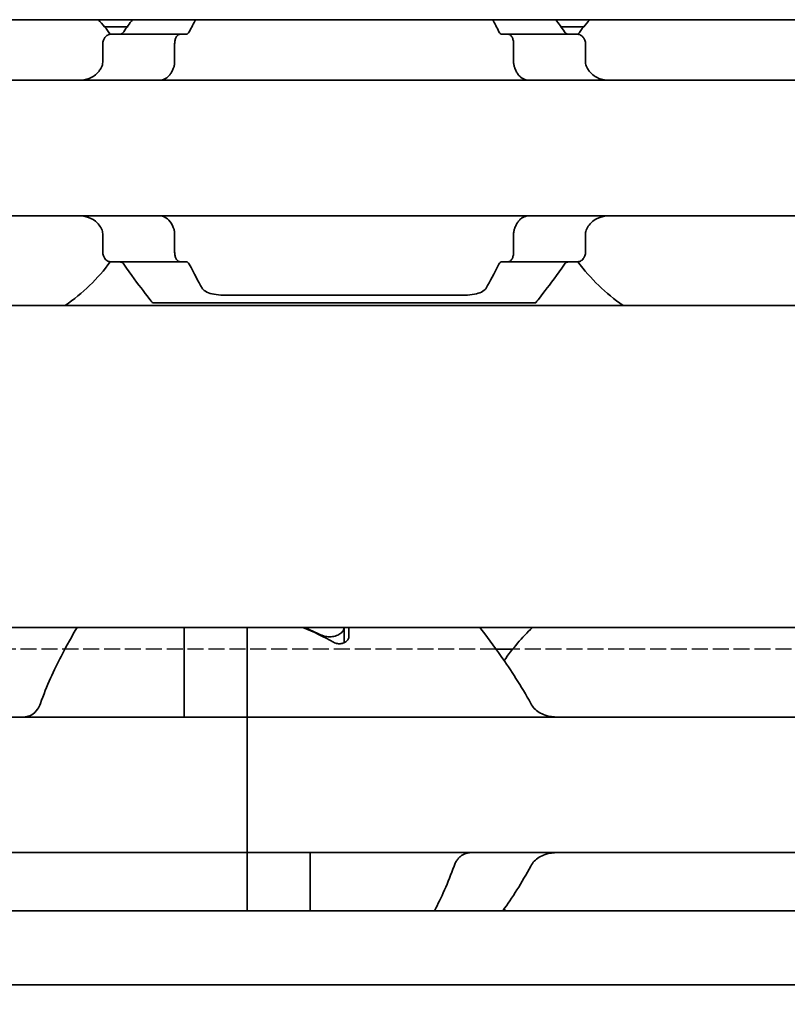
# Model space of a CAD drawing. Units: millimetres. Extents: x 0 to 2378, y 0 to 1682.
# Drawn here: x 778 to 794, y 1172 to 1193 of the extents above; entities that cross this region are included whole.
import ezdxf

# ---------------------------------------------------------------- set-up
doc = ezdxf.new("R2010")
doc.units = ezdxf.units.MM
doc.header["$LTSCALE"] = 2
doc.linetypes.add('DASHED', pattern=[0.2068, 0.1655, -0.0413])
for name, color, linetype, lineweight in [('Dimension', 7, 'Continuous', 20), ('Hidden', 7, 'DASHED', 25), ('Visible', 7, 'Continuous', 35)]:
    doc.layers.add(name, color=color, linetype=linetype, lineweight=lineweight)
doc.styles.add('Dimensions', font='arial.ttf')
doc.dimstyles.new('Dimension style', dxfattribs={"dimscale": 2, "dimtxt": 3.5, "dimasz": 2.5, "dimexe": 1, "dimexo": 1, "dimgap": 0.5, "dimtad": 1, "dimdec": 3, "dimrnd": 1e-08, "dimtxsty": 'Dimensions', "dimcen": 0.09, "dimdle": 10, "dimclrd": 172, "dimclre": 172, "dimclrt": 7, "dimaunit": 1, "dimadec": 0, "dimazin": 2, "dimtfac": 0.714286, "dimtdec": 3, "dimtmove": 0, "dimatfit": 3, "dimfxl": 1, "dimtolj": 1, "dimlwd": -1, "dimlwe": -1, "dimarcsym": 0})

# ---------------------------------------------------------------- blocks, each defined once
blk = doc.blocks.new('*D25')
at = {"layer": 'Defpoints', "color": 0, "transparency": 16777216}
for p in [(329.449, 1181.423), (1679.449, 1170.11), (1679.449, 1114.988)]:
    blk.add_point(p, dxfattribs=at)
at = {"layer": 'Dimension', "color": 172, "true_color": 0x0000c6, "transparency": 16777216}
for p, q in [((329.449, 1179.423), (329.449, 1112.988)), ((1679.449, 1168.11), (1679.449, 1112.988)), ((334.449, 1114.988), (1674.449, 1114.988))]:
    blk.add_line(p, q, dxfattribs=at)
for points in [[(334.449, 1115.821), (334.449, 1114.154), (329.449, 1114.988)], [(1674.449, 1115.821), (1674.449, 1114.154), (1679.449, 1114.988)]]:
    blk.add_solid(points, dxfattribs=at)
at = {"layer": 'Dimension', "color": 7, "transparency": 16777216, "insert": (1004.449, 1123.14), "char_height": 7, "attachment_point": 2, "style": 'Dimensions'}
blk.add_mtext('\\A1;1350{\\H5;±1}', dxfattribs=at)

msp = doc.modelspace()

# ---------------------------------------------------------------- linework, layer by layer
at = {"layer": 'Hidden'}
for p, q in [((787.934, 1179.8228), (777.6638, 1179.8228)), ((795.3217, 1179.8228), (788.2761, 1179.8228))]:
    msp.add_line(p, q, dxfattribs=at)
at = {"layer": 'Visible'}
for p, q in [((1667.4489, 1192.8228), (357.4489, 1192.8228)), ((780.3221, 1192.6728), (779.8571, 1192.6728)), ((781.4155, 1192.5228), (779.9852, 1192.5228)), ((781.4155, 1192.5228), (781.5429, 1192.5228)), ((788.055, 1192.5228), (788.1824, 1192.5228)), ((789.6126, 1192.5228), (788.1824, 1192.5228)), ((789.7407, 1192.6728), (789.2758, 1192.6728)), ((779.8176, 1191.9476), (779.8176, 1192.3228)), ((781.3014, 1192.3228), (781.3014, 1191.9476)), ((788.2964, 1192.3228), (788.2964, 1191.9476)), ((789.7802, 1191.9476), (789.7802, 1192.3228)), ((816.7989, 1191.5728), (736.7989, 1191.5728)), ((816.7989, 1188.7728), (736.7989, 1188.7728)), ((779.8176, 1188.0228), (779.8176, 1188.398)), ((781.3014, 1188.398), (781.3014, 1188.0228)), ((788.2964, 1188.398), (788.2964, 1188.0228)), ((789.7802, 1188.0228), (789.7802, 1188.398)), ((779.9852, 1187.8228), (781.4155, 1187.8228)), ((781.4155, 1187.8228), (781.5429, 1187.8228)), ((788.055, 1187.8228), (788.1824, 1187.8228)), ((789.6126, 1187.8228), (788.1824, 1187.8228)), ((782.3498, 1187.1331), (787.248, 1187.1331)), ((1660.1489, 1186.9228), (344.1489, 1186.9228)), ((780.8489, 1186.9728), (788.7489, 1186.9728)), ((1660.1489, 1180.2728), (344.1489, 1180.2728)), ((781.4989, 1178.6993), (781.4989, 1180.2728)), ((782.7989, 1178.6993), (782.7989, 1180.2728)), ((782.7989, 1178.6993), (782.7989, 1180.2728)), ((784.7989, 1180.2728), (784.7989, 1180.2711)), ((784.7989, 1180.2711), (784.7989, 1179.9575)), ((784.8989, 1180.0873), (784.8989, 1180.2728)), ((788.2761, 1179.8228), (787.934, 1179.8228)), ((781.4989, 1178.4228), (781.4989, 1178.6993)), ((782.7989, 1178.4228), (782.7989, 1178.6993)), ((782.7989, 1178.6993), (782.7989, 1178.4228)), ((782.7989, 1178.4228), (746.7989, 1178.4228)), ((782.7989, 1178.4228), (782.7989, 1177.2228)), ((818.7989, 1178.4228), (782.7989, 1178.4228)), ((782.7989, 1177.2228), (782.7989, 1178.4228)), ((782.7989, 1177.2228), (782.7989, 1176.8228)), ((782.7989, 1177.2228), (782.7989, 1176.8228)), ((782.7989, 1176.8228), (782.7989, 1175.6228)), ((782.7989, 1175.6228), (782.7989, 1176.8228)), ((782.7989, 1175.6228), (746.7989, 1175.6228)), ((782.7989, 1175.3463), (782.7989, 1175.6228)), ((818.7989, 1175.6228), (782.7989, 1175.6228)), ((782.7989, 1175.6228), (782.7989, 1175.3463)), ((784.0989, 1175.3463), (784.0989, 1175.6228)), ((782.7989, 1174.4228), (782.7989, 1175.3463)), ((782.7989, 1174.4228), (782.7989, 1175.3463)), ((784.0989, 1174.4228), (784.0989, 1175.3463)), ((1671.4489, 1174.4228), (334.4489, 1174.4228)), ((1671.4489, 1172.8896), (334.4489, 1172.8896))]:
    msp.add_line(p, q, dxfattribs=at)
for centre, radius, start, end in [((776.7989, 1190.1728), 3.95, 36.49927, 42.13549), ((792.7989, 1190.1728), 3.95, 137.86451, 143.50073), ((776.7989, 1190.1728), 3.95, 304.63546, 323.50073), ((792.7989, 1190.1728), 3.95, 216.49927, 235.36454), ((791.7989, 1177.0228), 4.5, 133.76174, 145.25876), ((791.7989, 1177.0228), 4.5, 214.74124, 215.29439)]:
    msp.add_arc(centre, radius, start, end, dxfattribs=at)
for centre, major_axis, ratio, start_param, end_param in [((780.2206, 1191.2484), (0.924, 1.8792), 0.3136717, 1.4056611, 1.4206737), ((781.9271, 1190.8184), (0.5963, 2.5069), 0.3547314, 1.2354113, 1.2472102), ((787.6685, 1190.8149), (-0.5964, 2.512), 0.3552221, 5.0366758, 5.0484541), ((789.4673, 1191.3683), (-0.8394, 1.6612), 0.2808744, 4.8415727, 4.8584218), ((780.2204, 1189.0969), (-0.9238, 1.8787), 0.3135977, 1.7208703, 1.7358865), ((781.9269, 1189.5269), (-0.5963, 2.5064), 0.3546882, 1.8943209, 1.9061216), ((787.6686, 1189.5306), (0.5964, 2.5117), 0.3551936, 4.3763634, 4.3881428), ((789.4688, 1188.9754), (0.8379, 1.6574), 0.2803014, 4.5666756, 4.5835605), ((781.3289, 1177.0228), (5.25, 0), 0.7142857, 0.9023565, 1.0484815), ((781.2989, 1177.0228), (-5.3571, 0), 0.7, 4.1116897, 4.1900742)]:
    msp.add_ellipse(centre, major_axis=major_axis, ratio=ratio, start_param=start_param, end_param=end_param, dxfattribs=at)
for points in [[(780.4297, 1192.8223), (780.3728, 1192.7444), (780.3128, 1192.6606), (780.2518, 1192.5728)], [(781.6033, 1192.5728), (781.6474, 1192.661), (781.6911, 1192.7447), (781.7327, 1192.8223)], [(787.8651, 1192.8223), (787.9067, 1192.7447), (787.9504, 1192.661), (787.9945, 1192.5728)], [(789.346, 1192.5728), (789.285, 1192.6606), (789.225, 1192.7444), (789.1682, 1192.8223)], [(781.8671, 1187.2807), (781.7922, 1187.4121), (781.6987, 1187.5821), (781.6033, 1187.7728)], [(787.9945, 1187.7728), (787.8992, 1187.5821), (787.8057, 1187.4122), (787.7307, 1187.2807)], [(787.0673, 1175.3463), (786.9446, 1174.9998), (786.8002, 1174.6858), (786.6669, 1174.4228)], [(788.0764, 1174.4228), (788.2617, 1174.6878), (788.468, 1175.0009), (788.6512, 1175.3463)]]:
    msp.add_open_spline(points, degree=3, dxfattribs=at)
for points, knots in [([(779.9852, 1192.5228), (779.9648, 1192.5228), (779.9425, 1192.5175), (779.8998, 1192.4951), (779.8794, 1192.478), (779.8503, 1192.4407), (779.8385, 1192.4201), (779.8221, 1192.3737), (779.8176, 1192.3478), (779.8176, 1192.3228)], [-0.034827254, -0.034827254, -0.034827254, -0.034827254, -0.024910422, -0.024910422, -0.014993591, -0.014993591, -0.007496795, -0.007496795, 0, 0, 0, 0]), ([(780.2518, 1192.5728), (780.2414, 1192.558), (780.2292, 1192.5457), (780.2002, 1192.5274), (780.1832, 1192.5228), (780.1672, 1192.5228)], [0.083547531, 0.083547531, 0.083547531, 0.083547531, 0.090855538, 0.090855538, 0.099522753, 0.099522753, 0.099522753, 0.099522753]), ([(781.3014, 1192.3228), (781.3014, 1192.3478), (781.3044, 1192.3742), (781.316, 1192.422), (781.3245, 1192.4434), (781.3446, 1192.4799), (781.358, 1192.4962), (781.3865, 1192.5177), (781.4016, 1192.5228), (781.4155, 1192.5228)], [0.064495951, 0.064495951, 0.064495951, 0.064495951, 0.071996725, 0.071996725, 0.079497499, 0.079497499, 0.088210558, 0.088210558, 0.096923617, 0.096923617, 0.096923617, 0.096923617]), ([(781.5429, 1192.5228), (781.5542, 1192.5228), (781.5652, 1192.5271), (781.5755, 1192.5355), (781.5858, 1192.544), (781.5952, 1192.5566), (781.6033, 1192.5728)], [0, 0, 0, 0, 0.5, 0.5, 0.5, 1, 1, 1, 1]), ([(787.9945, 1192.5728), (788.0016, 1192.5586), (788.01, 1192.5467), (788.0306, 1192.5278), (788.0431, 1192.5228), (788.055, 1192.5228)], [-0.110432746, -0.110432746, -0.110432746, -0.110432746, -0.103783598, -0.103783598, -0.095462507, -0.095462507, -0.095462507, -0.095462507]), ([(788.1824, 1192.5228), (788.1962, 1192.5228), (788.2113, 1192.5177), (788.2398, 1192.4962), (788.2532, 1192.4799), (788.2734, 1192.4434), (788.2819, 1192.422), (788.2934, 1192.3742), (788.2964, 1192.3478), (788.2964, 1192.3228)], [0.032066352, 0.032066352, 0.032066352, 0.032066352, 0.040779411, 0.040779411, 0.04949247, 0.04949247, 0.056993244, 0.056993244, 0.064494018, 0.064494018, 0.064494018, 0.064494018]), ([(789.4307, 1192.5228), (789.4146, 1192.5228), (789.3976, 1192.5274), (789.3687, 1192.5457), (789.3564, 1192.558), (789.346, 1192.5728)], [0.033613479, 0.033613479, 0.033613479, 0.033613479, 0.042280694, 0.042280694, 0.049588701, 0.049588701, 0.049588701, 0.049588701]), ([(789.7802, 1192.3228), (789.7802, 1192.3478), (789.7758, 1192.3737), (789.7594, 1192.4201), (789.7475, 1192.4407), (789.7184, 1192.478), (789.6981, 1192.4951), (789.6554, 1192.5175), (789.633, 1192.5228), (789.6126, 1192.5228)], [-0.137543423, -0.137543423, -0.137543423, -0.137543423, -0.130046628, -0.130046628, -0.122549832, -0.122549832, -0.112633001, -0.112633001, -0.10271617, -0.10271617, -0.10271617, -0.10271617]), ([(779.8176, 1191.9476), (779.8176, 1191.9295), (779.8154, 1191.9112), (779.8109, 1191.8936), (779.8065, 1191.876), (779.7998, 1191.859), (779.791, 1191.8432)], [0, 0, 0, 0, 0.5, 0.5, 0.5, 1, 1, 1, 1]), ([(781.2837, 1191.8432), (781.2873, 1191.853), (781.2904, 1191.8634), (781.2931, 1191.8745), (781.2957, 1191.8855), (781.2978, 1191.8971), (781.2992, 1191.9094), (781.3006, 1191.9216), (781.3014, 1191.9345), (781.3014, 1191.9476)], [0, 0, 0, 0, 0.3333333, 0.3333333, 0.3333333, 0.6666667, 0.6666667, 0.6666667, 1, 1, 1, 1]), ([(788.2964, 1191.9476), (788.2964, 1191.9345), (788.2972, 1191.9216), (788.2986, 1191.9094), (788.3001, 1191.8971), (788.3021, 1191.8855), (788.3048, 1191.8745), (788.3074, 1191.8634), (788.3106, 1191.853), (788.3142, 1191.8432)], [0, 0, 0, 0, 0.3333333, 0.3333333, 0.3333333, 0.6666667, 0.6666667, 0.6666667, 1, 1, 1, 1]), ([(789.8068, 1191.8432), (789.7981, 1191.8588), (789.7914, 1191.8757), (789.787, 1191.8933), (789.7825, 1191.9109), (789.7802, 1191.9293), (789.7802, 1191.9476)], [0, 0, 0, 0, 0.5, 0.5, 0.5, 1, 1, 1, 1]), ([(779.776, 1191.8161), (779.7614, 1191.7899), (779.7451, 1191.7661), (779.6773, 1191.6842), (779.612, 1191.6395), (779.4676, 1191.5839), (779.3883, 1191.5728), (779.3134, 1191.5728)], [0.026899302, 0.026899302, 0.026899302, 0.026899302, 0.036581304, 0.036581304, 0.065255937, 0.065255937, 0.09393057, 0.09393057, 0.09393057, 0.09393057]), ([(780.9801, 1191.5728), (781.0013, 1191.5728), (781.0219, 1191.5752), (781.0418, 1191.5797), (781.0616, 1191.5843), (781.0807, 1191.5911), (781.099, 1191.6001), (781.1173, 1191.6091), (781.1348, 1191.6203), (781.1515, 1191.6338), (781.1681, 1191.6473), (781.184, 1191.663), (781.1988, 1191.6811), (781.2136, 1191.6991), (781.2274, 1191.7195), (781.2399, 1191.742), (781.2525, 1191.7646), (781.2638, 1191.7893), (781.2736, 1191.8161)], [0, 0, 0, 0, 0.1666667, 0.1666667, 0.1666667, 0.3333333, 0.3333333, 0.3333333, 0.5, 0.5, 0.5, 0.6666667, 0.6666667, 0.6666667, 0.8333333, 0.8333333, 0.8333333, 1, 1, 1, 1]), ([(788.3242, 1191.8161), (788.3342, 1191.7888), (788.3457, 1191.7637), (788.3585, 1191.7409), (788.3713, 1191.7181), (788.3854, 1191.6975), (788.4005, 1191.6794), (788.4155, 1191.6612), (788.4316, 1191.6455), (788.4484, 1191.6322), (788.4652, 1191.6189), (788.4827, 1191.6079), (788.5009, 1191.5991), (788.5191, 1191.5904), (788.5379, 1191.5838), (788.5574, 1191.5794), (788.5769, 1191.575), (788.5971, 1191.5728), (788.6177, 1191.5728)], [0, 0, 0, 0, 0.1666667, 0.1666667, 0.1666667, 0.3333333, 0.3333333, 0.3333333, 0.5, 0.5, 0.5, 0.6666667, 0.6666667, 0.6666667, 0.8333333, 0.8333333, 0.8333333, 1, 1, 1, 1]), ([(790.2845, 1191.5728), (790.2095, 1191.5728), (790.1303, 1191.5839), (789.9858, 1191.6395), (789.9206, 1191.6842), (789.8528, 1191.7661), (789.8365, 1191.7899), (789.8219, 1191.8161)], [0.317363471, 0.317363471, 0.317363471, 0.317363471, 0.346038104, 0.346038104, 0.374712737, 0.374712737, 0.384394739, 0.384394739, 0.384394739, 0.384394739]), ([(779.3134, 1188.7728), (779.3827, 1188.7728), (779.4562, 1188.7634), (779.5921, 1188.716), (779.6545, 1188.6779), (779.7306, 1188.5996), (779.7552, 1188.5668), (779.776, 1188.5296)], [0.317363471, 0.317363471, 0.317363471, 0.317363471, 0.343874311, 0.343874311, 0.370385151, 0.370385151, 0.384183, 0.384183, 0.384183, 0.384183]), ([(781.2736, 1188.5296), (781.2621, 1188.5607), (781.2487, 1188.589), (781.2038, 1188.6653), (781.1643, 1188.7071), (781.0759, 1188.7608), (781.0269, 1188.7728), (780.9801, 1188.7728)], [-0.144853948, -0.144853948, -0.144853948, -0.144853948, -0.13398346, -0.13398346, -0.110797383, -0.110797383, -0.087611306, -0.087611306, -0.087611306, -0.087611306]), ([(788.6177, 1188.7728), (788.5965, 1188.7728), (788.5759, 1188.7705), (788.556, 1188.7659), (788.5362, 1188.7613), (788.5171, 1188.7545), (788.4988, 1188.7455), (788.4805, 1188.7365), (788.4629, 1188.7252), (788.4463, 1188.7117), (788.4296, 1188.6983), (788.4138, 1188.6825), (788.399, 1188.6645), (788.3842, 1188.6464), (788.3704, 1188.6261), (788.3579, 1188.6035), (788.3453, 1188.581), (788.3341, 1188.5563), (788.3242, 1188.5296)], [0, 0, 0, 0, 0.1666667, 0.1666667, 0.1666667, 0.3333333, 0.3333333, 0.3333333, 0.5, 0.5, 0.5, 0.6666667, 0.6666667, 0.6666667, 0.8333333, 0.8333333, 0.8333333, 1, 1, 1, 1]), ([(789.8219, 1188.5296), (789.8427, 1188.5668), (789.8673, 1188.5996), (789.9433, 1188.6779), (790.0057, 1188.716), (790.1416, 1188.7634), (790.2152, 1188.7728), (790.2845, 1188.7728)], [0.027127072, 0.027127072, 0.027127072, 0.027127072, 0.040924922, 0.040924922, 0.067435762, 0.067435762, 0.093946601, 0.093946601, 0.093946601, 0.093946601]), ([(779.791, 1188.5024), (779.7998, 1188.4867), (779.8065, 1188.4697), (779.8109, 1188.4521), (779.8154, 1188.4344), (779.8176, 1188.4162), (779.8176, 1188.398)], [0, 0, 0, 0, 0.5, 0.5, 0.5, 1, 1, 1, 1]), ([(781.3014, 1188.398), (781.3014, 1188.4112), (781.3006, 1188.424), (781.2992, 1188.4363), (781.2978, 1188.4485), (781.2957, 1188.4601), (781.2931, 1188.4712), (781.2904, 1188.4822), (781.2873, 1188.4927), (781.2837, 1188.5024)], [0, 0, 0, 0, 0.3333333, 0.3333333, 0.3333333, 0.6666667, 0.6666667, 0.6666667, 1, 1, 1, 1]), ([(788.3142, 1188.5024), (788.3106, 1188.4927), (788.3074, 1188.4822), (788.3048, 1188.4712), (788.3021, 1188.4601), (788.3001, 1188.4485), (788.2986, 1188.4363), (788.2972, 1188.424), (788.2964, 1188.4112), (788.2964, 1188.398)], [0, 0, 0, 0, 0.3333333, 0.3333333, 0.3333333, 0.6666667, 0.6666667, 0.6666667, 1, 1, 1, 1]), ([(789.7802, 1188.398), (789.7802, 1188.4164), (789.7825, 1188.4347), (789.787, 1188.4523), (789.7914, 1188.4699), (789.7981, 1188.4868), (789.8068, 1188.5024)], [0, 0, 0, 0, 0.5, 0.5, 0.5, 1, 1, 1, 1]), ([(779.8176, 1188.0228), (779.8176, 1187.9978), (779.8221, 1187.9719), (779.8385, 1187.9255), (779.8503, 1187.905), (779.8794, 1187.8677), (779.8998, 1187.8506), (779.9425, 1187.8281), (779.9648, 1187.8228), (779.9852, 1187.8228)], [-0.137563803, -0.137563803, -0.137563803, -0.137563803, -0.130067008, -0.130067008, -0.122570212, -0.122570212, -0.112653381, -0.112653381, -0.102736549, -0.102736549, -0.102736549, -0.102736549]), ([(781.4155, 1187.8228), (781.4016, 1187.8228), (781.3865, 1187.828), (781.358, 1187.8495), (781.3446, 1187.8658), (781.3245, 1187.9022), (781.316, 1187.9237), (781.3044, 1187.9715), (781.3014, 1187.9978), (781.3014, 1188.0228)], [0.032066352, 0.032066352, 0.032066352, 0.032066352, 0.040779411, 0.040779411, 0.04949247, 0.04949247, 0.056993244, 0.056993244, 0.064494018, 0.064494018, 0.064494018, 0.064494018]), ([(788.2964, 1188.0228), (788.2964, 1187.9978), (788.2934, 1187.9715), (788.2819, 1187.9237), (788.2734, 1187.9022), (788.2532, 1187.8658), (788.2398, 1187.8495), (788.2113, 1187.828), (788.1962, 1187.8228), (788.1824, 1187.8228)], [0.064498254, 0.064498254, 0.064498254, 0.064498254, 0.071999028, 0.071999028, 0.079499802, 0.079499802, 0.088212861, 0.088212861, 0.09692592, 0.09692592, 0.09692592, 0.09692592]), ([(789.6126, 1187.8228), (789.633, 1187.8228), (789.6554, 1187.8281), (789.6981, 1187.8506), (789.7184, 1187.8677), (789.7475, 1187.905), (789.7594, 1187.9255), (789.7758, 1187.9719), (789.7802, 1187.9978), (789.7802, 1188.0228)], [-0.034827254, -0.034827254, -0.034827254, -0.034827254, -0.024910422, -0.024910422, -0.014993591, -0.014993591, -0.007496795, -0.007496795, 0, 0, 0, 0]), ([(780.1672, 1187.8228), (780.1838, 1187.8228), (780.2015, 1187.8179), (780.2302, 1187.7988), (780.2418, 1187.7871), (780.2518, 1187.7728)], [0.100179725, 0.100179725, 0.100179725, 0.100179725, 0.109199117, 0.109199117, 0.116170095, 0.116170095, 0.116170095, 0.116170095]), ([(781.6033, 1187.7728), (781.5952, 1187.7891), (781.5858, 1187.8017), (781.5755, 1187.8101), (781.5652, 1187.8185), (781.5542, 1187.8228), (781.5429, 1187.8228)], [0, 0, 0, 0, 0.5, 0.5, 0.5, 1, 1, 1, 1]), ([(788.055, 1187.8228), (788.0434, 1187.8228), (788.0311, 1187.8181), (788.0105, 1187.7995), (788.0018, 1187.7873), (787.9945, 1187.7728)], [-0.095167241, -0.095167241, -0.095167241, -0.095167241, -0.08703454, -0.08703454, -0.080205074, -0.080205074, -0.080205074, -0.080205074]), ([(789.346, 1187.7728), (789.356, 1187.7871), (789.3676, 1187.7988), (789.3963, 1187.8179), (789.414, 1187.8228), (789.4307, 1187.8228)], [0.016962398, 0.016962398, 0.016962398, 0.016962398, 0.023933376, 0.023933376, 0.032952768, 0.032952768, 0.032952768, 0.032952768]), ([(780.2518, 1187.7728), (780.4011, 1187.558), (780.5443, 1187.3669), (780.7776, 1187.0617), (780.8489, 1186.9728), (780.8489, 1186.9728)], [-0.7474499, -0.7474499, -0.7474499, -0.7474499, -0.64236198, -0.64236198, -0.51539755, -0.51539755, -0.51539755, -0.51539755]), ([(788.7489, 1186.9728), (788.7489, 1186.9728), (788.8202, 1187.0617), (789.0535, 1187.3669), (789.1967, 1187.558), (789.346, 1187.7728)], [-1.5461819, -1.5461819, -1.5461819, -1.5461819, -1.41921389, -1.41921389, -1.31412596, -1.31412596, -1.31412596, -1.31412596]), ([(782.3498, 1187.1331), (782.2875, 1187.1331), (782.2213, 1187.1371), (782.1001, 1187.154), (782.0451, 1187.1671), (781.9538, 1187.2009), (781.9137, 1187.2247), (781.8795, 1187.2617), (781.8727, 1187.2711), (781.8671, 1187.2807)], [-0.161585946, -0.161585946, -0.161585946, -0.161585946, -0.142899137, -0.142899137, -0.124212329, -0.124212329, -0.10343489, -0.10343489, -0.096865339, -0.096865339, -0.096865339, -0.096865339]), ([(787.7307, 1187.2807), (787.7255, 1187.2716), (787.7191, 1187.2628), (787.6865, 1187.2266), (787.6479, 1187.203), (787.5581, 1187.1686), (787.5025, 1187.1549), (787.3792, 1187.1372), (787.3117, 1187.1331), (787.248, 1187.1331)], [-0.22632164, -0.22632164, -0.22632164, -0.22632164, -0.220144448, -0.220144448, -0.199774063, -0.199774063, -0.180680004, -0.180680004, -0.161585946, -0.161585946, -0.161585946, -0.161585946]), ([(778.5305, 1178.6993), (778.6614, 1179.0688), (778.8169, 1179.4013), (779.0718, 1179.8972), (779.1882, 1180.1027), (779.2886, 1180.2723)], [0.17141834, 0.17141834, 0.17141834, 0.17141834, 0.29472925, 0.29472925, 0.39529416, 0.39529416, 0.39529416, 0.39529416]), ([(784.3269, 1180.1163), (784.3449, 1180.1078), (784.365, 1180.1), (784.4219, 1180.0839), (784.4613, 1180.0785), (784.5384, 1180.0785), (784.5795, 1180.0844), (784.6532, 1180.1063), (784.6858, 1180.1222), (784.7385, 1180.1575), (784.7614, 1180.1797), (784.7916, 1180.2258), (784.7989, 1180.2496), (784.7989, 1180.2711)], [0.079597832, 0.079597832, 0.079597832, 0.079597832, 0.086382106, 0.086382106, 0.097660501, 0.097660501, 0.109500019, 0.109500019, 0.121339537, 0.121339537, 0.134237983, 0.134237983, 0.147136429, 0.147136429, 0.147136429, 0.147136429]), ([(788.6512, 1178.6993), (788.456, 1179.0675), (788.2345, 1179.3989), (787.8846, 1179.8949), (787.7293, 1180.1012), (787.5969, 1180.2724)], [-2.25468967, -2.25468967, -2.25468967, -2.25468967, -2.12404524, -2.12404524, -2.01953384, -2.01953384, -2.01953384, -2.01953384]), ([(784.8989, 1180.0873), (784.8989, 1180.069), (784.8936, 1180.049), (784.8715, 1180.0107), (784.8546, 1179.9925), (784.8177, 1179.9661), (784.7968, 1179.9551), (784.75, 1179.9401), (784.7239, 1179.936), (784.6739, 1179.936), (784.6479, 1179.9401), (784.6093, 1179.9525), (784.5952, 1179.9588), (784.5827, 1179.9658)], [-0.1012753, -0.1012753, -0.1012753, -0.1012753, -0.091764936, -0.091764936, -0.082254572, -0.082254572, -0.074754599, -0.074754599, -0.067254627, -0.067254627, -0.059754655, -0.059754655, -0.054895313, -0.054895313, -0.054895313, -0.054895313]), ([(778.2799, 1178.4372), (778.3005, 1178.4434), (778.3208, 1178.4516), (778.3918, 1178.4893), (778.4382, 1178.5318), (778.4956, 1178.6176), (778.5151, 1178.6562), (778.5305, 1178.6993)], [-0.247581475, -0.247581475, -0.247581475, -0.247581475, -0.238235747, -0.238235747, -0.213779123, -0.213779123, -0.199394456, -0.199394456, -0.199394456, -0.199394456]), ([(789.209, 1178.4228), (789.1223, 1178.4228), (789.0299, 1178.4337), (788.8598, 1178.4904), (788.7819, 1178.5361), (788.6955, 1178.6289), (788.6712, 1178.6621), (788.6512, 1178.6993)], [0.120532718, 0.120532718, 0.120532718, 0.120532718, 0.152021656, 0.152021656, 0.183510594, 0.183510594, 0.196686157, 0.196686157, 0.196686157, 0.196686157]), ([(778.2072, 1178.4228), (778.216, 1178.4228), (778.2264, 1178.4241), (778.2384, 1178.4265), (778.2505, 1178.4289), (778.2643, 1178.4326), (778.2799, 1178.4372)], [0, 0, 0, 0, 0.5, 0.5, 0.5, 1, 1, 1, 1]), ([(787.4186, 1175.6228), (787.396, 1175.6228), (787.3741, 1175.6208), (787.3532, 1175.6169), (787.3322, 1175.613), (787.3121, 1175.6073), (787.2927, 1175.5998), (787.2733, 1175.5922), (787.2547, 1175.5829), (787.2368, 1175.5718), (787.219, 1175.5606), (787.2019, 1175.5476), (787.1856, 1175.5327), (787.1694, 1175.5178), (787.1539, 1175.501), (787.1395, 1175.4821), (787.1251, 1175.4633), (787.1117, 1175.4425), (787.0996, 1175.4198), (787.0874, 1175.3972), (787.0766, 1175.3726), (787.0673, 1175.3463)], [0, 0, 0, 0, 0.1428571, 0.1428571, 0.1428571, 0.2857143, 0.2857143, 0.2857143, 0.4285714, 0.4285714, 0.4285714, 0.5714286, 0.5714286, 0.5714286, 0.7142857, 0.7142857, 0.7142857, 0.8571429, 0.8571429, 0.8571429, 1, 1, 1, 1]), ([(788.6512, 1175.3463), (788.6712, 1175.3836), (788.6955, 1175.4167), (788.7819, 1175.5096), (788.8598, 1175.5553), (789.0299, 1175.612), (789.1223, 1175.6228), (789.209, 1175.6228)], [0.243182902, 0.243182902, 0.243182902, 0.243182902, 0.256358466, 0.256358466, 0.287847404, 0.287847404, 0.319336342, 0.319336342, 0.319336342, 0.319336342])]:
    msp.add_open_spline(points, degree=3, knots=knots, dxfattribs=at)

# ---------------------------------------------------------------- dimensions: what is measured, and where the dimension line sits
at = {"layer": 'Dimension', "color": 172, "true_color": 0x0000c6}
dim = msp.add_linear_dim(base=(1679.4489, 1114.9876), p1=(329.4489, 1181.4228), p2=(1679.4489, 1170.11), angle=180, dimstyle='Dimension style', override={"dimgap": 0.5, "dimdec": 3, "dimtol": 1, "dimlim": 0, "dimtp": 1, "dimtm": 1, "dimtdec": 3, "dimtofl": 0, "dimatfit": 1}, dxfattribs=at)
dim.commit()
dim.dimension.update_dxf_attribs({"geometry": '*D25', "text_midpoint": (1004.4489, 1114.9876), "dimtype": 160})

doc.saveas('drawing.dxf')
